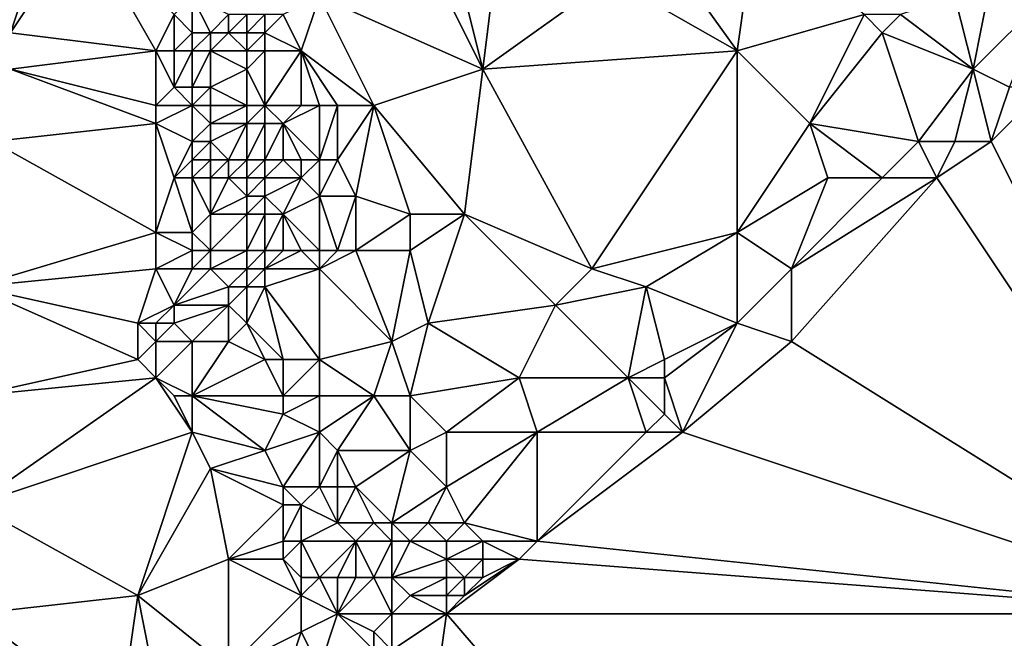
# Model space of a CAD drawing. Units: metres. Extents: x 76250 to 76875, y 354000 to 354500.
# Drawn here: x 76334 to 76388, y 354399 to 354433 of the extents above; entities that cross this region are included whole.
import ezdxf

# ---------------------------------------------------------------- set-up
doc = ezdxf.new("R2010")
doc.units = ezdxf.units.M
doc.layers.add('Terrain', color=15, linetype='Continuous')

msp = doc.modelspace()

# ---------------------------------------------------------------- linework, layer by layer
at = {"layer": 'Terrain'}
for points in [[(76331, 354438, 433.43), (76333, 354432, 434.46), (76335, 354438, 433.95), (76331, 354438, 433.43)], [(76337, 354438, 434.04), (76335, 354438, 433.95), (76333, 354432, 434.46), (76337, 354438, 434.04)], [(76337, 354438, 434.04), (76333, 354432, 434.46), (76341, 354431, 434.9), (76337, 354438, 434.04)], [(76337, 354438, 434.04), (76341, 354431, 434.9), (76342, 354433, 434.64), (76337, 354438, 434.04)], [(76355, 354438, 434.19), (76350, 354434, 434.33), (76359, 354430, 435.27), (76355, 354438, 434.19)], [(76357, 354438, 434.38), (76355, 354438, 434.19), (76359, 354430, 435.27), (76357, 354438, 434.38)], [(76360, 354438, 434.62), (76357, 354438, 434.38), (76359, 354430, 435.27), (76360, 354438, 434.62)], [(76360, 354438, 434.62), (76359, 354430, 435.27), (76366, 354435, 435.17), (76360, 354438, 434.62)], [(76368, 354438, 434.81), (76366, 354435, 435.17), (76373, 354431, 435.9), (76368, 354438, 434.81)], [(76374, 354438, 434.91), (76368, 354438, 434.81), (76373, 354431, 435.9), (76374, 354438, 434.91)], [(76380, 354433, 435.84), (76374, 354438, 434.91), (76373, 354431, 435.9), (76380, 354433, 435.84)], [(76359, 354430, 435.27), (76373, 354431, 435.9), (76366, 354435, 435.17), (76359, 354430, 435.27)], [(76386, 354430, 436.09), (76387, 354435, 435.66), (76385, 354434, 435.57), (76386, 354430, 436.09)], [(76386, 354430, 436.09), (76390, 354434, 435.78), (76387, 354435, 435.66), (76386, 354430, 436.09)], [(76343, 354432, 434.46), (76343, 354434, 434), (76342, 354433, 434.64), (76343, 354432, 434.46)], [(76344, 354432, 433.98), (76343, 354434, 434), (76343, 354432, 434.46), (76344, 354432, 433.98)], [(76344, 354432, 433.98), (76345, 354433, 433.08), (76343, 354434, 434), (76344, 354432, 433.98)], [(76349, 354431, 434.71), (76350, 354434, 434.33), (76348, 354433, 433.91), (76349, 354431, 434.71)], [(76353, 354428, 435.21), (76350, 354434, 434.33), (76349, 354431, 434.71), (76353, 354428, 435.21)], [(76353, 354428, 435.21), (76359, 354430, 435.27), (76350, 354434, 434.33), (76353, 354428, 435.21)], [(76386, 354430, 436.09), (76385, 354434, 435.57), (76382, 354433, 435.84), (76386, 354430, 436.09)], [(76388, 354429, 436.37), (76390, 354434, 435.78), (76386, 354430, 436.09), (76388, 354429, 436.37)], [(76342, 354431, 434.82), (76342, 354433, 434.64), (76341, 354431, 434.9), (76342, 354431, 434.82)], [(76342, 354431, 434.82), (76343, 354432, 434.46), (76342, 354433, 434.64), (76342, 354431, 434.82)], [(76345, 354432, 433.36), (76345, 354433, 433.08), (76344, 354432, 433.98), (76345, 354432, 433.36)], [(76346, 354432, 433.02), (76346, 354433, 432.84), (76345, 354432, 433.36), (76346, 354432, 433.02)], [(76345, 354432, 433.36), (76346, 354433, 432.84), (76345, 354433, 433.08), (76345, 354432, 433.36)], [(76347, 354432, 433.27), (76347, 354433, 433.21), (76346, 354432, 433.02), (76347, 354432, 433.27)], [(76346, 354432, 433.02), (76347, 354433, 433.21), (76346, 354433, 432.84), (76346, 354432, 433.02)], [(76349, 354431, 434.71), (76348, 354433, 433.91), (76347, 354432, 433.27), (76349, 354431, 434.71)], [(76347, 354432, 433.27), (76348, 354433, 433.91), (76347, 354433, 433.21), (76347, 354432, 433.27)], [(76377, 354427, 436.41), (76380, 354433, 435.84), (76373, 354431, 435.9), (76377, 354427, 436.41)], [(76377, 354427, 436.41), (76381, 354432, 435.88), (76380, 354433, 435.84), (76377, 354427, 436.41)], [(76381, 354432, 435.88), (76382, 354433, 435.84), (76380, 354433, 435.84), (76381, 354432, 435.88)], [(76386, 354430, 436.09), (76382, 354433, 435.84), (76381, 354432, 435.88), (76386, 354430, 436.09)], [(76333, 354430, 434.53), (76341, 354431, 434.9), (76333, 354432, 434.46), (76333, 354430, 434.53)], [(76343, 354431, 434.62), (76343, 354432, 434.46), (76342, 354431, 434.82), (76343, 354431, 434.62)], [(76344, 354431, 434.2), (76344, 354432, 433.98), (76343, 354431, 434.62), (76344, 354431, 434.2)], [(76343, 354431, 434.62), (76344, 354432, 433.98), (76343, 354432, 434.46), (76343, 354431, 434.62)], [(76346, 354431, 433.22), (76345, 354432, 433.36), (76344, 354431, 434.2), (76346, 354431, 433.22)], [(76344, 354431, 434.2), (76345, 354432, 433.36), (76344, 354432, 433.98), (76344, 354431, 434.2)], [(76346, 354431, 433.22), (76346, 354432, 433.02), (76345, 354432, 433.36), (76346, 354431, 433.22)], [(76347, 354431, 433.45), (76347, 354432, 433.27), (76346, 354431, 433.22), (76347, 354431, 433.45)], [(76346, 354431, 433.22), (76347, 354432, 433.27), (76346, 354432, 433.02), (76346, 354431, 433.22)], [(76349, 354431, 434.71), (76347, 354432, 433.27), (76347, 354431, 433.45), (76349, 354431, 434.71)], [(76383, 354426, 436.84), (76381, 354432, 435.88), (76377, 354427, 436.41), (76383, 354426, 436.84)], [(76383, 354426, 436.84), (76386, 354430, 436.09), (76381, 354432, 435.88), (76383, 354426, 436.84)], [(76341, 354428, 435.11), (76341, 354431, 434.9), (76333, 354430, 434.53), (76341, 354428, 435.11)], [(76341, 354428, 435.11), (76342, 354429, 435.1), (76341, 354431, 434.9), (76341, 354428, 435.11)], [(76342, 354429, 435.1), (76342, 354431, 434.82), (76341, 354431, 434.9), (76342, 354429, 435.1)], [(76343, 354429, 434.98), (76343, 354431, 434.62), (76342, 354429, 435.1), (76343, 354429, 434.98)], [(76342, 354429, 435.1), (76343, 354431, 434.62), (76342, 354431, 434.82), (76342, 354429, 435.1)], [(76344, 354429, 434.6), (76344, 354431, 434.2), (76343, 354429, 434.98), (76344, 354429, 434.6)], [(76343, 354429, 434.98), (76344, 354431, 434.2), (76343, 354431, 434.62), (76343, 354429, 434.98)], [(76344, 354429, 434.6), (76346, 354430, 433.4), (76344, 354431, 434.2), (76344, 354429, 434.6)], [(76346, 354430, 433.4), (76346, 354431, 433.22), (76344, 354431, 434.2), (76346, 354430, 433.4)], [(76347, 354428, 433.86), (76347, 354431, 433.45), (76346, 354430, 433.4), (76347, 354428, 433.86)], [(76346, 354430, 433.4), (76347, 354431, 433.45), (76346, 354431, 433.22), (76346, 354430, 433.4)], [(76349, 354428, 435.15), (76349, 354431, 434.71), (76347, 354428, 433.86), (76349, 354428, 435.15)], [(76347, 354428, 433.86), (76349, 354431, 434.71), (76347, 354431, 433.45), (76347, 354428, 433.86)], [(76353, 354428, 435.21), (76349, 354431, 434.71), (76351, 354428, 435.18), (76353, 354428, 435.21)], [(76351, 354428, 435.18), (76349, 354431, 434.71), (76350, 354428, 435.17), (76351, 354428, 435.18)], [(76350, 354428, 435.17), (76349, 354431, 434.71), (76349, 354428, 435.15), (76350, 354428, 435.17)], [(76365, 354419, 436.84), (76373, 354431, 435.9), (76359, 354430, 435.27), (76365, 354419, 436.84)], [(76365, 354419, 436.84), (76373, 354421, 437.08), (76373, 354431, 435.9), (76365, 354419, 436.84)], [(76377, 354427, 436.41), (76373, 354431, 435.9), (76373, 354421, 437.08), (76377, 354427, 436.41)], [(76332, 354426, 434.5), (76341, 354427, 435.1), (76333, 354430, 434.53), (76332, 354426, 434.5)], [(76341, 354427, 435.1), (76341, 354428, 435.11), (76333, 354430, 434.53), (76341, 354427, 435.1)], [(76346, 354428, 433.67), (76346, 354430, 433.4), (76344, 354429, 434.6), (76346, 354428, 433.67)], [(76347, 354428, 433.86), (76346, 354430, 433.4), (76346, 354428, 433.67), (76347, 354428, 433.86)], [(76358, 354422, 436.15), (76359, 354430, 435.27), (76353, 354428, 435.21), (76358, 354422, 436.15)], [(76365, 354419, 436.84), (76359, 354430, 435.27), (76358, 354422, 436.15), (76365, 354419, 436.84)], [(76385, 354426, 436.87), (76386, 354430, 436.09), (76383, 354426, 436.84), (76385, 354426, 436.87)], [(76387, 354426, 436.75), (76386, 354430, 436.09), (76385, 354426, 436.87), (76387, 354426, 436.75)], [(76387, 354426, 436.75), (76388, 354429, 436.37), (76386, 354430, 436.09), (76387, 354426, 436.75)], [(76343, 354428, 435.01), (76342, 354429, 435.1), (76341, 354428, 435.11), (76343, 354428, 435.01)], [(76343, 354428, 435.01), (76343, 354429, 434.98), (76342, 354429, 435.1), (76343, 354428, 435.01)], [(76344, 354428, 434.73), (76344, 354429, 434.6), (76343, 354428, 435.01), (76344, 354428, 434.73)], [(76343, 354428, 435.01), (76344, 354429, 434.6), (76343, 354429, 434.98), (76343, 354428, 435.01)], [(76346, 354428, 433.67), (76344, 354429, 434.6), (76344, 354428, 434.73), (76346, 354428, 433.67)], [(76387, 354426, 436.75), (76390, 354429, 436.56), (76388, 354429, 436.37), (76387, 354426, 436.75)], [(76387, 354426, 436.75), (76400, 354400, 438.503), (76390, 354429, 436.56), (76387, 354426, 436.75)], [(76343, 354426, 435.15), (76343, 354428, 435.01), (76341, 354427, 435.1), (76343, 354426, 435.15)], [(76341, 354427, 435.1), (76343, 354428, 435.01), (76341, 354428, 435.11), (76341, 354427, 435.1)], [(76343, 354426, 435.15), (76344, 354427, 434.82), (76343, 354428, 435.01), (76343, 354426, 435.15)], [(76344, 354427, 434.82), (76344, 354428, 434.73), (76343, 354428, 435.01), (76344, 354427, 434.82)], [(76346, 354427, 433.81), (76346, 354428, 433.67), (76344, 354427, 434.82), (76346, 354427, 433.81)], [(76344, 354427, 434.82), (76346, 354428, 433.67), (76344, 354428, 434.73), (76344, 354427, 434.82)], [(76347, 354427, 434.15), (76347, 354428, 433.86), (76346, 354427, 433.81), (76347, 354427, 434.15)], [(76346, 354427, 433.81), (76347, 354428, 433.86), (76346, 354428, 433.67), (76346, 354427, 433.81)], [(76348, 354427, 434.92), (76349, 354428, 435.15), (76347, 354428, 433.86), (76348, 354427, 434.92)], [(76348, 354427, 434.92), (76347, 354428, 433.86), (76347, 354427, 434.15), (76348, 354427, 434.92)], [(76350, 354425, 435.49), (76350, 354428, 435.17), (76348, 354427, 434.92), (76350, 354425, 435.49)], [(76348, 354427, 434.92), (76350, 354428, 435.17), (76349, 354428, 435.15), (76348, 354427, 434.92)], [(76351, 354425, 435.57), (76351, 354428, 435.18), (76350, 354425, 435.49), (76351, 354425, 435.57)], [(76350, 354425, 435.49), (76351, 354428, 435.18), (76350, 354428, 435.17), (76350, 354425, 435.49)], [(76352, 354423, 435.8), (76353, 354428, 435.21), (76351, 354425, 435.57), (76352, 354423, 435.8)], [(76351, 354425, 435.57), (76353, 354428, 435.21), (76351, 354428, 435.18), (76351, 354425, 435.57)], [(76355, 354422, 436.11), (76353, 354428, 435.21), (76352, 354423, 435.8), (76355, 354422, 436.11)], [(76358, 354422, 436.15), (76353, 354428, 435.21), (76355, 354422, 436.11), (76358, 354422, 436.15)], [(76341, 354421, 435.69), (76341, 354427, 435.1), (76332, 354426, 434.5), (76341, 354421, 435.69)], [(76341, 354421, 435.69), (76342, 354424, 435.4), (76341, 354427, 435.1), (76341, 354421, 435.69)], [(76342, 354424, 435.4), (76343, 354426, 435.15), (76341, 354427, 435.1), (76342, 354424, 435.4)], [(76344, 354426, 434.75), (76344, 354427, 434.82), (76343, 354426, 435.15), (76344, 354426, 434.75)], [(76345, 354425, 434.32), (76346, 354427, 433.81), (76344, 354426, 434.75), (76345, 354425, 434.32)], [(76344, 354426, 434.75), (76346, 354427, 433.81), (76344, 354427, 434.82), (76344, 354426, 434.75)], [(76346, 354425, 434.14), (76346, 354427, 433.81), (76345, 354425, 434.32), (76346, 354425, 434.14)], [(76347, 354425, 434.42), (76347, 354427, 434.15), (76346, 354425, 434.14), (76347, 354425, 434.42)], [(76346, 354425, 434.14), (76347, 354427, 434.15), (76346, 354427, 433.81), (76346, 354425, 434.14)], [(76348, 354425, 435.01), (76348, 354427, 434.92), (76347, 354425, 434.42), (76348, 354425, 435.01)], [(76347, 354425, 434.42), (76348, 354427, 434.92), (76347, 354427, 434.15), (76347, 354425, 434.42)], [(76350, 354425, 435.49), (76348, 354427, 434.92), (76349, 354425, 435.4), (76350, 354425, 435.49)], [(76349, 354425, 435.4), (76348, 354427, 434.92), (76348, 354425, 435.01), (76349, 354425, 435.4)], [(76378, 354424, 436.68), (76377, 354427, 436.41), (76373, 354421, 437.08), (76378, 354424, 436.68)], [(76381, 354424, 436.86), (76377, 354427, 436.41), (76378, 354424, 436.68), (76381, 354424, 436.86)], [(76381, 354424, 436.86), (76383, 354426, 436.84), (76377, 354427, 436.41), (76381, 354424, 436.86)], [(76331, 354418, 435.38), (76341, 354421, 435.69), (76332, 354426, 434.5), (76331, 354418, 435.38)], [(76342, 354424, 435.4), (76343, 354425, 435.13), (76343, 354426, 435.15), (76342, 354424, 435.4)], [(76344, 354425, 434.76), (76344, 354426, 434.75), (76343, 354425, 435.13), (76344, 354425, 434.76)], [(76343, 354425, 435.13), (76344, 354426, 434.75), (76343, 354426, 435.15), (76343, 354425, 435.13)], [(76345, 354425, 434.32), (76344, 354426, 434.75), (76344, 354425, 434.76), (76345, 354425, 434.32)], [(76384, 354424, 437.1), (76383, 354426, 436.84), (76381, 354424, 436.86), (76384, 354424, 437.1)], [(76384, 354424, 437.1), (76385, 354426, 436.87), (76383, 354426, 436.84), (76384, 354424, 437.1)], [(76384, 354424, 437.1), (76400, 354400, 438.503), (76387, 354426, 436.75), (76384, 354424, 437.1)], [(76384, 354424, 437.1), (76387, 354426, 436.75), (76385, 354426, 436.87), (76384, 354424, 437.1)], [(76343, 354424, 435.28), (76343, 354425, 435.13), (76342, 354424, 435.4), (76343, 354424, 435.28)], [(76344, 354424, 435), (76344, 354425, 434.76), (76343, 354424, 435.28), (76344, 354424, 435)], [(76343, 354424, 435.28), (76344, 354425, 434.76), (76343, 354425, 435.13), (76343, 354424, 435.28)], [(76345, 354424, 434.52), (76345, 354425, 434.32), (76344, 354424, 435), (76345, 354424, 434.52)], [(76344, 354424, 435), (76345, 354425, 434.32), (76344, 354425, 434.76), (76344, 354424, 435)], [(76346, 354424, 434.3), (76346, 354425, 434.14), (76345, 354424, 434.52), (76346, 354424, 434.3)], [(76345, 354424, 434.52), (76346, 354425, 434.14), (76345, 354425, 434.32), (76345, 354424, 434.52)], [(76347, 354424, 434.51), (76347, 354425, 434.42), (76346, 354424, 434.3), (76347, 354424, 434.51)], [(76346, 354424, 434.3), (76347, 354425, 434.42), (76346, 354425, 434.14), (76346, 354424, 434.3)], [(76349, 354424, 435.41), (76348, 354425, 435.01), (76347, 354424, 434.51), (76349, 354424, 435.41)], [(76347, 354424, 434.51), (76348, 354425, 435.01), (76347, 354425, 434.42), (76347, 354424, 434.51)], [(76349, 354424, 435.41), (76349, 354425, 435.4), (76348, 354425, 435.01), (76349, 354424, 435.41)], [(76350, 354423, 435.65), (76350, 354425, 435.49), (76349, 354424, 435.41), (76350, 354423, 435.65)], [(76349, 354424, 435.41), (76350, 354425, 435.49), (76349, 354425, 435.4), (76349, 354424, 435.41)], [(76352, 354423, 435.8), (76351, 354425, 435.57), (76350, 354423, 435.65), (76352, 354423, 435.8)], [(76350, 354423, 435.65), (76351, 354425, 435.57), (76350, 354425, 435.49), (76350, 354423, 435.65)], [(76343, 354421, 435.48), (76342, 354424, 435.4), (76341, 354421, 435.69), (76343, 354421, 435.48)], [(76343, 354421, 435.48), (76343, 354424, 435.28), (76342, 354424, 435.4), (76343, 354421, 435.48)], [(76343, 354421, 435.48), (76344, 354422, 435.28), (76343, 354424, 435.28), (76343, 354421, 435.48)], [(76344, 354422, 435.28), (76344, 354424, 435), (76343, 354424, 435.28), (76344, 354422, 435.28)], [(76344, 354422, 435.28), (76346, 354423, 434.58), (76345, 354424, 434.52), (76344, 354422, 435.28)], [(76344, 354422, 435.28), (76345, 354424, 434.52), (76344, 354424, 435), (76344, 354422, 435.28)], [(76346, 354423, 434.58), (76346, 354424, 434.3), (76345, 354424, 434.52), (76346, 354423, 434.58)], [(76347, 354423, 434.74), (76347, 354424, 434.51), (76346, 354423, 434.58), (76347, 354423, 434.74)], [(76346, 354423, 434.58), (76347, 354424, 434.51), (76346, 354424, 434.3), (76346, 354423, 434.58)], [(76348, 354422, 435.39), (76349, 354424, 435.41), (76347, 354423, 434.74), (76348, 354422, 435.39)], [(76347, 354423, 434.74), (76349, 354424, 435.41), (76347, 354424, 434.51), (76347, 354423, 434.74)], [(76348, 354422, 435.39), (76350, 354423, 435.65), (76349, 354424, 435.41), (76348, 354422, 435.39)], [(76376, 354419, 437.36), (76378, 354424, 436.68), (76373, 354421, 437.08), (76376, 354419, 437.36)], [(76376, 354415, 438.01), (76400, 354400, 438.503), (76384, 354424, 437.1), (76376, 354415, 438.01)], [(76376, 354415, 438.01), (76384, 354424, 437.1), (76376, 354419, 437.36), (76376, 354415, 438.01)], [(76376, 354419, 437.36), (76381, 354424, 436.86), (76378, 354424, 436.68), (76376, 354419, 437.36)], [(76376, 354419, 437.36), (76384, 354424, 437.1), (76381, 354424, 436.86), (76376, 354419, 437.36)], [(76346, 354422, 434.8), (76346, 354423, 434.58), (76344, 354422, 435.28), (76346, 354422, 434.8)], [(76347, 354422, 435.02), (76347, 354423, 434.74), (76346, 354422, 434.8), (76347, 354422, 435.02)], [(76346, 354422, 434.8), (76347, 354423, 434.74), (76346, 354423, 434.58), (76346, 354422, 434.8)], [(76348, 354422, 435.39), (76347, 354423, 434.74), (76347, 354422, 435.02), (76348, 354422, 435.39)], [(76350, 354420, 436), (76350, 354423, 435.65), (76348, 354422, 435.39), (76350, 354420, 436)], [(76351, 354420, 436.01), (76352, 354423, 435.8), (76350, 354423, 435.65), (76351, 354420, 436.01)], [(76351, 354420, 436.01), (76350, 354423, 435.65), (76350, 354420, 436), (76351, 354420, 436.01)], [(76352, 354420, 436.04), (76352, 354423, 435.8), (76351, 354420, 436.01), (76352, 354420, 436.04)], [(76352, 354420, 436.04), (76355, 354422, 436.11), (76352, 354423, 435.8), (76352, 354420, 436.04)], [(76344, 354420, 435.6), (76344, 354422, 435.28), (76343, 354421, 435.48), (76344, 354420, 435.6)], [(76346, 354420, 435.07), (76346, 354422, 434.8), (76344, 354420, 435.6), (76346, 354420, 435.07)], [(76344, 354420, 435.6), (76346, 354422, 434.8), (76344, 354422, 435.28), (76344, 354420, 435.6)], [(76347, 354420, 435.35), (76347, 354422, 435.02), (76346, 354420, 435.07), (76347, 354420, 435.35)], [(76346, 354420, 435.07), (76347, 354422, 435.02), (76346, 354422, 434.8), (76346, 354420, 435.07)], [(76348, 354420, 435.73), (76348, 354422, 435.39), (76347, 354420, 435.35), (76348, 354420, 435.73)], [(76347, 354420, 435.35), (76348, 354422, 435.39), (76347, 354422, 435.02), (76347, 354420, 435.35)], [(76350, 354420, 436), (76348, 354422, 435.39), (76349, 354420, 435.95), (76350, 354420, 436)], [(76349, 354420, 435.95), (76348, 354422, 435.39), (76348, 354420, 435.73), (76349, 354420, 435.95)], [(76355, 354420, 436.37), (76355, 354422, 436.11), (76352, 354420, 436.04), (76355, 354420, 436.37)], [(76356, 354416, 436.94), (76358, 354422, 436.15), (76355, 354420, 436.37), (76356, 354416, 436.94)], [(76355, 354420, 436.37), (76358, 354422, 436.15), (76355, 354422, 436.11), (76355, 354420, 436.37)], [(76356, 354416, 436.94), (76363, 354417, 437.17), (76358, 354422, 436.15), (76356, 354416, 436.94)], [(76363, 354417, 437.17), (76365, 354419, 436.84), (76358, 354422, 436.15), (76363, 354417, 437.17)], [(76331, 354418, 435.38), (76341, 354419, 436), (76341, 354421, 435.69), (76331, 354418, 435.38)], [(76341, 354419, 436), (76343, 354420, 435.78), (76341, 354421, 435.69), (76341, 354419, 436)], [(76343, 354420, 435.78), (76343, 354421, 435.48), (76341, 354421, 435.69), (76343, 354420, 435.78)], [(76344, 354420, 435.6), (76343, 354421, 435.48), (76343, 354420, 435.78), (76344, 354420, 435.6)], [(76368, 354418, 437.08), (76373, 354421, 437.08), (76365, 354419, 436.84), (76368, 354418, 437.08)], [(76373, 354416, 437.71), (76373, 354421, 437.08), (76368, 354418, 437.08), (76373, 354416, 437.71)], [(76376, 354419, 437.36), (76373, 354421, 437.08), (76373, 354416, 437.71), (76376, 354419, 437.36)], [(76343, 354419, 435.98), (76343, 354420, 435.78), (76341, 354419, 436), (76343, 354419, 435.98)], [(76344, 354419, 435.72), (76344, 354420, 435.6), (76343, 354419, 435.98), (76344, 354419, 435.72)], [(76343, 354419, 435.98), (76344, 354420, 435.6), (76343, 354420, 435.78), (76343, 354419, 435.98)], [(76346, 354419, 435.31), (76346, 354420, 435.07), (76344, 354419, 435.72), (76346, 354419, 435.31)], [(76344, 354419, 435.72), (76346, 354420, 435.07), (76344, 354420, 435.6), (76344, 354419, 435.72)], [(76347, 354419, 435.49), (76347, 354420, 435.35), (76346, 354419, 435.31), (76347, 354419, 435.49)], [(76346, 354419, 435.31), (76347, 354420, 435.35), (76346, 354420, 435.07), (76346, 354419, 435.31)], [(76350, 354419, 436.13), (76349, 354420, 435.95), (76347, 354419, 435.49), (76350, 354419, 436.13)], [(76347, 354419, 435.49), (76349, 354420, 435.95), (76348, 354420, 435.73), (76347, 354419, 435.49)], [(76347, 354419, 435.49), (76348, 354420, 435.73), (76347, 354420, 435.35), (76347, 354419, 435.49)], [(76350, 354419, 436.13), (76350, 354420, 436), (76349, 354420, 435.95), (76350, 354419, 436.13)], [(76354, 354415, 436.78), (76352, 354420, 436.04), (76350, 354419, 436.13), (76354, 354415, 436.78)], [(76350, 354419, 436.13), (76352, 354420, 436.04), (76351, 354420, 436.01), (76350, 354419, 436.13)], [(76350, 354419, 436.13), (76351, 354420, 436.01), (76350, 354420, 436), (76350, 354419, 436.13)], [(76354, 354415, 436.78), (76355, 354420, 436.37), (76352, 354420, 436.04), (76354, 354415, 436.78)], [(76354, 354415, 436.78), (76356, 354416, 436.94), (76355, 354420, 436.37), (76354, 354415, 436.78)], [(76331, 354418, 435.38), (76340, 354416, 436.37), (76341, 354419, 436), (76331, 354418, 435.38)], [(76340, 354416, 436.37), (76342, 354417, 436.34), (76341, 354419, 436), (76340, 354416, 436.37)], [(76342, 354417, 436.34), (76343, 354419, 435.98), (76341, 354419, 436), (76342, 354417, 436.34)], [(76342, 354417, 436.34), (76345, 354418, 435.65), (76344, 354419, 435.72), (76342, 354417, 436.34)], [(76342, 354417, 436.34), (76344, 354419, 435.72), (76343, 354419, 435.98), (76342, 354417, 436.34)], [(76345, 354418, 435.65), (76346, 354419, 435.31), (76344, 354419, 435.72), (76345, 354418, 435.65)], [(76346, 354418, 435.6), (76346, 354419, 435.31), (76345, 354418, 435.65), (76346, 354418, 435.6)], [(76347, 354418, 435.79), (76347, 354419, 435.49), (76346, 354418, 435.6), (76347, 354418, 435.79)], [(76346, 354418, 435.6), (76347, 354419, 435.49), (76346, 354419, 435.31), (76346, 354418, 435.6)], [(76350, 354414, 436.75), (76350, 354419, 436.13), (76347, 354418, 435.79), (76350, 354414, 436.75)], [(76347, 354418, 435.79), (76350, 354419, 436.13), (76347, 354419, 435.49), (76347, 354418, 435.79)], [(76350, 354414, 436.75), (76354, 354415, 436.78), (76350, 354419, 436.13), (76350, 354414, 436.75)], [(76363, 354417, 437.17), (76368, 354418, 437.08), (76365, 354419, 436.84), (76363, 354417, 437.17)], [(76376, 354415, 438.01), (76376, 354419, 437.36), (76373, 354416, 437.71), (76376, 354415, 438.01)], [(76331, 354412, 436.02), (76340, 354414, 436.63), (76331, 354418, 435.38), (76331, 354412, 436.02)], [(76331, 354418, 435.38), (76340, 354414, 436.63), (76340, 354416, 436.37), (76331, 354418, 435.38)], [(76345, 354417, 435.88), (76345, 354418, 435.65), (76342, 354417, 436.34), (76345, 354417, 435.88)], [(76346, 354416, 436.13), (76346, 354418, 435.6), (76345, 354417, 435.88), (76346, 354416, 436.13)], [(76345, 354417, 435.88), (76346, 354418, 435.6), (76345, 354418, 435.65), (76345, 354417, 435.88)], [(76348, 354414, 436.84), (76347, 354418, 435.79), (76346, 354416, 436.13), (76348, 354414, 436.84)], [(76346, 354416, 436.13), (76347, 354418, 435.79), (76346, 354418, 435.6), (76346, 354416, 436.13)], [(76350, 354414, 436.75), (76347, 354418, 435.79), (76348, 354414, 436.84), (76350, 354414, 436.75)], [(76367, 354413, 437.77), (76368, 354418, 437.08), (76363, 354417, 437.17), (76367, 354413, 437.77)], [(76367, 354413, 437.77), (76369, 354414, 437.58), (76368, 354418, 437.08), (76367, 354413, 437.77)], [(76369, 354414, 437.58), (76373, 354416, 437.71), (76368, 354418, 437.08), (76369, 354414, 437.58)], [(76341, 354416, 436.61), (76342, 354417, 436.34), (76340, 354416, 436.37), (76341, 354416, 436.61)], [(76342, 354416, 436.48), (76342, 354417, 436.34), (76341, 354416, 436.61), (76342, 354416, 436.48)], [(76343, 354415, 436.53), (76345, 354417, 435.88), (76342, 354416, 436.48), (76343, 354415, 436.53)], [(76342, 354416, 436.48), (76345, 354417, 435.88), (76342, 354417, 436.34), (76342, 354416, 436.48)], [(76345, 354415, 436.39), (76345, 354417, 435.88), (76343, 354415, 436.53), (76345, 354415, 436.39)], [(76345, 354415, 436.39), (76346, 354416, 436.13), (76345, 354417, 435.88), (76345, 354415, 436.39)], [(76361, 354413, 437.57), (76363, 354417, 437.17), (76356, 354416, 436.94), (76361, 354413, 437.57)], [(76367, 354413, 437.77), (76363, 354417, 437.17), (76361, 354413, 437.57), (76367, 354413, 437.77)], [(76340, 354414, 436.63), (76341, 354415, 436.56), (76340, 354416, 436.37), (76340, 354414, 436.63)], [(76341, 354415, 436.56), (76341, 354416, 436.61), (76340, 354416, 436.37), (76341, 354415, 436.56)], [(76343, 354415, 436.53), (76342, 354416, 436.48), (76341, 354415, 436.56), (76343, 354415, 436.53)], [(76341, 354415, 436.56), (76342, 354416, 436.48), (76341, 354416, 436.61), (76341, 354415, 436.56)], [(76347, 354414, 436.68), (76346, 354416, 436.13), (76345, 354415, 436.39), (76347, 354414, 436.68)], [(76348, 354414, 436.84), (76346, 354416, 436.13), (76347, 354414, 436.68), (76348, 354414, 436.84)], [(76355, 354412, 437.27), (76356, 354416, 436.94), (76354, 354415, 436.78), (76355, 354412, 437.27)], [(76355, 354412, 437.27), (76361, 354413, 437.57), (76356, 354416, 436.94), (76355, 354412, 437.27)], [(76370, 354410, 438.21), (76373, 354416, 437.71), (76369, 354413, 437.73), (76370, 354410, 438.21)], [(76369, 354413, 437.73), (76373, 354416, 437.71), (76369, 354414, 437.58), (76369, 354413, 437.73)], [(76376, 354415, 438.01), (76373, 354416, 437.71), (76370, 354410, 438.21), (76376, 354415, 438.01)], [(76341, 354413, 436.7), (76341, 354415, 436.56), (76340, 354414, 436.63), (76341, 354413, 436.7)], [(76343, 354412, 436.97), (76343, 354415, 436.53), (76341, 354413, 436.7), (76343, 354412, 436.97)], [(76341, 354413, 436.7), (76343, 354415, 436.53), (76341, 354415, 436.56), (76341, 354413, 436.7)], [(76343, 354412, 436.97), (76347, 354414, 436.68), (76345, 354415, 436.39), (76343, 354412, 436.97)], [(76343, 354412, 436.97), (76345, 354415, 436.39), (76343, 354415, 436.53), (76343, 354412, 436.97)], [(76353, 354412, 437.08), (76354, 354415, 436.78), (76350, 354414, 436.75), (76353, 354412, 437.08)], [(76355, 354412, 437.27), (76354, 354415, 436.78), (76353, 354412, 437.08), (76355, 354412, 437.27)], [(76376, 354415, 438.01), (76370, 354410, 438.21), (76400, 354400, 438.503), (76376, 354415, 438.01)], [(76331, 354412, 436.02), (76341, 354413, 436.7), (76340, 354414, 436.63), (76331, 354412, 436.02)], [(76348, 354412, 436.99), (76347, 354414, 436.68), (76343, 354412, 436.97), (76348, 354412, 436.99)], [(76348, 354412, 436.99), (76348, 354414, 436.84), (76347, 354414, 436.68), (76348, 354412, 436.99)], [(76350, 354412, 436.87), (76350, 354414, 436.75), (76348, 354412, 436.99), (76350, 354412, 436.87)], [(76348, 354412, 436.99), (76350, 354414, 436.75), (76348, 354414, 436.84), (76348, 354412, 436.99)], [(76353, 354412, 437.08), (76350, 354414, 436.75), (76350, 354412, 436.87), (76353, 354412, 437.08)], [(76369, 354413, 437.73), (76369, 354414, 437.58), (76367, 354413, 437.77), (76369, 354413, 437.73)], [(76331, 354406, 436.68), (76343, 354410, 437.24), (76341, 354413, 436.7), (76331, 354406, 436.68)], [(76331, 354406, 436.68), (76341, 354413, 436.7), (76331, 354412, 436.02), (76331, 354406, 436.68)], [(76343, 354410, 437.24), (76342, 354412, 437), (76341, 354413, 436.7), (76343, 354410, 437.24)], [(76343, 354412, 436.97), (76341, 354413, 436.7), (76342, 354412, 437), (76343, 354412, 436.97)], [(76357, 354410, 437.77), (76361, 354413, 437.57), (76355, 354412, 437.27), (76357, 354410, 437.77)], [(76362, 354410, 438.04), (76361, 354413, 437.57), (76357, 354410, 437.77), (76362, 354410, 438.04)], [(76362, 354410, 438.04), (76367, 354413, 437.77), (76361, 354413, 437.57), (76362, 354410, 438.04)], [(76368, 354410, 438.24), (76367, 354413, 437.77), (76362, 354410, 438.04), (76368, 354410, 438.24)], [(76368, 354410, 438.24), (76369, 354411, 438.04), (76367, 354413, 437.77), (76368, 354410, 438.24)], [(76369, 354411, 438.04), (76369, 354413, 437.73), (76367, 354413, 437.77), (76369, 354411, 438.04)], [(76370, 354410, 438.21), (76369, 354413, 437.73), (76369, 354411, 438.04), (76370, 354410, 438.21)], [(76343, 354410, 437.24), (76343, 354412, 436.97), (76342, 354412, 437), (76343, 354410, 437.24)], [(76347, 354409, 437.46), (76348, 354411, 437.09), (76343, 354412, 436.97), (76347, 354409, 437.46)], [(76347, 354409, 437.46), (76343, 354412, 436.97), (76343, 354410, 437.24), (76347, 354409, 437.46)], [(76348, 354411, 437.09), (76348, 354412, 436.99), (76343, 354412, 436.97), (76348, 354411, 437.09)], [(76350, 354410, 437.1), (76350, 354412, 436.87), (76348, 354411, 437.09), (76350, 354410, 437.1)], [(76348, 354411, 437.09), (76350, 354412, 436.87), (76348, 354412, 436.99), (76348, 354411, 437.09)], [(76351, 354409, 437.41), (76353, 354412, 437.08), (76350, 354410, 437.1), (76351, 354409, 437.41)], [(76350, 354410, 437.1), (76353, 354412, 437.08), (76350, 354412, 436.87), (76350, 354410, 437.1)], [(76355, 354409, 437.62), (76353, 354412, 437.08), (76351, 354409, 437.41), (76355, 354409, 437.62)], [(76355, 354409, 437.62), (76355, 354412, 437.27), (76353, 354412, 437.08), (76355, 354409, 437.62)], [(76355, 354409, 437.62), (76357, 354410, 437.77), (76355, 354412, 437.27), (76355, 354409, 437.62)], [(76347, 354409, 437.46), (76350, 354410, 437.1), (76348, 354411, 437.09), (76347, 354409, 437.46)], [(76370, 354410, 438.21), (76369, 354411, 438.04), (76368, 354410, 438.24), (76370, 354410, 438.21)], [(76331, 354406, 436.68), (76340, 354401, 437.94), (76343, 354410, 437.24), (76331, 354406, 436.68)], [(76340, 354401, 437.94), (76344, 354408, 437.45), (76343, 354410, 437.24), (76340, 354401, 437.94)], [(76344, 354408, 437.45), (76347, 354409, 437.46), (76343, 354410, 437.24), (76344, 354408, 437.45)], [(76348, 354407, 437.73), (76350, 354410, 437.1), (76347, 354409, 437.46), (76348, 354407, 437.73)], [(76350, 354407, 437.47), (76350, 354410, 437.1), (76348, 354407, 437.73), (76350, 354407, 437.47)], [(76350, 354407, 437.47), (76351, 354409, 437.41), (76350, 354410, 437.1), (76350, 354407, 437.47)], [(76357, 354407, 438.17), (76357, 354410, 437.77), (76355, 354409, 437.62), (76357, 354407, 438.17)], [(76358, 354405, 438.62), (76362, 354410, 438.04), (76357, 354407, 438.17), (76358, 354405, 438.62)], [(76357, 354407, 438.17), (76362, 354410, 438.04), (76357, 354410, 437.77), (76357, 354407, 438.17)], [(76362, 354404, 438.88), (76362, 354410, 438.04), (76358, 354405, 438.62), (76362, 354404, 438.88)], [(76362, 354404, 438.88), (76368, 354410, 438.24), (76362, 354410, 438.04), (76362, 354404, 438.88)], [(76362, 354404, 438.88), (76370, 354410, 438.21), (76368, 354410, 438.24), (76362, 354404, 438.88)], [(76400, 354400, 438.503), (76370, 354410, 438.21), (76362, 354404, 438.88), (76400, 354400, 438.503)], [(76348, 354407, 437.73), (76347, 354409, 437.46), (76344, 354408, 437.45), (76348, 354407, 437.73)], [(76351, 354407, 437.55), (76351, 354409, 437.41), (76350, 354407, 437.47), (76351, 354407, 437.55)], [(76352, 354407, 437.73), (76351, 354409, 437.41), (76351, 354407, 437.55), (76352, 354407, 437.73)], [(76352, 354407, 437.73), (76355, 354409, 437.62), (76351, 354409, 437.41), (76352, 354407, 437.73)], [(76354, 354405, 438.12), (76355, 354409, 437.62), (76352, 354407, 437.73), (76354, 354405, 438.12)], [(76354, 354405, 438.12), (76357, 354407, 438.17), (76355, 354409, 437.62), (76354, 354405, 438.12)], [(76340, 354401, 437.94), (76345, 354403, 438), (76344, 354408, 437.45), (76340, 354401, 437.94)], [(76345, 354403, 438), (76348, 354406, 437.88), (76344, 354408, 437.45), (76345, 354403, 438)], [(76348, 354406, 437.88), (76348, 354407, 437.73), (76344, 354408, 437.45), (76348, 354406, 437.88)], [(76349, 354406, 437.79), (76350, 354407, 437.47), (76348, 354407, 437.73), (76349, 354406, 437.79)], [(76349, 354406, 437.79), (76348, 354407, 437.73), (76348, 354406, 437.88), (76349, 354406, 437.79)], [(76351, 354405, 437.79), (76350, 354407, 437.47), (76349, 354406, 437.79), (76351, 354405, 437.79)], [(76351, 354405, 437.79), (76351, 354407, 437.55), (76350, 354407, 437.47), (76351, 354405, 437.79)], [(76353, 354405, 437.98), (76352, 354407, 437.73), (76351, 354405, 437.79), (76353, 354405, 437.98)], [(76351, 354405, 437.79), (76352, 354407, 437.73), (76351, 354407, 437.55), (76351, 354405, 437.79)], [(76354, 354405, 438.12), (76352, 354407, 437.73), (76353, 354405, 437.98), (76354, 354405, 438.12)], [(76356, 354405, 438.48), (76357, 354407, 438.17), (76354, 354405, 438.12), (76356, 354405, 438.48)], [(76358, 354405, 438.62), (76357, 354407, 438.17), (76356, 354405, 438.48), (76358, 354405, 438.62)], [(76331, 354400, 437.42), (76340, 354401, 437.94), (76331, 354406, 436.68), (76331, 354400, 437.42)], [(76345, 354403, 438), (76348, 354404, 438.22), (76348, 354406, 437.88), (76345, 354403, 438)], [(76349, 354404, 438.15), (76349, 354406, 437.79), (76348, 354404, 438.22), (76349, 354404, 438.15)], [(76348, 354404, 438.22), (76349, 354406, 437.79), (76348, 354406, 437.88), (76348, 354404, 438.22)], [(76349, 354404, 438.15), (76351, 354405, 437.79), (76349, 354406, 437.79), (76349, 354404, 438.15)], [(76352, 354404, 437.92), (76351, 354405, 437.79), (76349, 354404, 438.15), (76352, 354404, 437.92)], [(76352, 354404, 437.92), (76353, 354405, 437.98), (76351, 354405, 437.79), (76352, 354404, 437.92)], [(76354, 354404, 438.13), (76353, 354405, 437.98), (76352, 354404, 437.92), (76354, 354404, 438.13)], [(76354, 354404, 438.13), (76354, 354405, 438.12), (76353, 354405, 437.98), (76354, 354404, 438.13)], [(76355, 354404, 438.29), (76356, 354405, 438.48), (76354, 354405, 438.12), (76355, 354404, 438.29)], [(76355, 354404, 438.29), (76354, 354405, 438.12), (76354, 354404, 438.13), (76355, 354404, 438.29)], [(76357, 354404, 438.46), (76356, 354405, 438.48), (76355, 354404, 438.29), (76357, 354404, 438.46)], [(76357, 354404, 438.46), (76358, 354405, 438.62), (76356, 354405, 438.48), (76357, 354404, 438.46)], [(76359, 354404, 438.68), (76358, 354405, 438.62), (76357, 354404, 438.46), (76359, 354404, 438.68)], [(76362, 354404, 438.88), (76358, 354405, 438.62), (76359, 354404, 438.68), (76362, 354404, 438.88)], [(76348, 354403, 438.34), (76348, 354404, 438.22), (76345, 354403, 438), (76348, 354403, 438.34)], [(76349, 354402, 438.4), (76349, 354404, 438.15), (76348, 354403, 438.34), (76349, 354402, 438.4)], [(76348, 354403, 438.34), (76349, 354404, 438.15), (76348, 354404, 438.22), (76348, 354403, 438.34)], [(76350, 354402, 438.28), (76352, 354404, 437.92), (76349, 354404, 438.15), (76350, 354402, 438.28)], [(76350, 354402, 438.28), (76349, 354404, 438.15), (76349, 354402, 438.4), (76350, 354402, 438.28)], [(76351, 354402, 438.21), (76352, 354404, 437.92), (76350, 354402, 438.28), (76351, 354402, 438.21)], [(76352, 354402, 438.38), (76352, 354404, 437.92), (76351, 354402, 438.21), (76352, 354402, 438.38)], [(76353, 354402, 438.6), (76354, 354404, 438.13), (76352, 354404, 437.92), (76353, 354402, 438.6)], [(76353, 354402, 438.6), (76352, 354404, 437.92), (76352, 354402, 438.38), (76353, 354402, 438.6)], [(76354, 354402, 438.47), (76354, 354404, 438.13), (76353, 354402, 438.6), (76354, 354402, 438.47)], [(76354, 354402, 438.47), (76357, 354403, 438.29), (76355, 354404, 438.29), (76354, 354402, 438.47)], [(76354, 354402, 438.47), (76355, 354404, 438.29), (76354, 354404, 438.13), (76354, 354402, 438.47)], [(76357, 354403, 438.29), (76357, 354404, 438.46), (76355, 354404, 438.29), (76357, 354403, 438.29)], [(76359, 354403, 438.5), (76359, 354404, 438.68), (76357, 354403, 438.29), (76359, 354403, 438.5)], [(76357, 354403, 438.29), (76359, 354404, 438.68), (76357, 354404, 438.46), (76357, 354403, 438.29)], [(76361, 354403, 438.75), (76362, 354404, 438.88), (76359, 354404, 438.68), (76361, 354403, 438.75)], [(76361, 354403, 438.75), (76359, 354404, 438.68), (76359, 354403, 438.5), (76361, 354403, 438.75)], [(76400, 354400, 438.503), (76362, 354404, 438.88), (76361, 354403, 438.75), (76400, 354400, 438.503)], [(76345, 354397, 438.61), (76345, 354403, 438), (76340, 354401, 437.94), (76345, 354397, 438.61)], [(76345, 354397, 438.61), (76349, 354401, 438.49), (76345, 354403, 438), (76345, 354397, 438.61)], [(76349, 354401, 438.49), (76348, 354403, 438.34), (76345, 354403, 438), (76349, 354401, 438.49)], [(76349, 354401, 438.49), (76349, 354402, 438.4), (76348, 354403, 438.34), (76349, 354401, 438.49)], [(76357, 354402, 438.27), (76357, 354403, 438.29), (76354, 354402, 438.47), (76357, 354402, 438.27)], [(76357, 354400, 439.14), (76361, 354403, 438.75), (76358, 354401, 438.68), (76357, 354400, 439.14)], [(76358, 354402, 438.38), (76359, 354403, 438.5), (76357, 354403, 438.29), (76358, 354402, 438.38)], [(76358, 354402, 438.38), (76357, 354403, 438.29), (76357, 354402, 438.27), (76358, 354402, 438.38)], [(76400, 354400, 438.503), (76361, 354403, 438.75), (76357, 354400, 439.14), (76400, 354400, 438.503)], [(76358, 354401, 438.68), (76361, 354403, 438.75), (76359, 354402, 438.43), (76358, 354401, 438.68)], [(76359, 354402, 438.43), (76359, 354403, 438.5), (76358, 354402, 438.38), (76359, 354402, 438.43)], [(76359, 354402, 438.43), (76361, 354403, 438.75), (76359, 354403, 438.5), (76359, 354402, 438.43)], [(76351, 354400, 438.59), (76350, 354402, 438.28), (76349, 354401, 438.49), (76351, 354400, 438.59)], [(76349, 354401, 438.49), (76350, 354402, 438.28), (76349, 354402, 438.4), (76349, 354401, 438.49)], [(76351, 354400, 438.59), (76351, 354402, 438.21), (76350, 354402, 438.28), (76351, 354400, 438.59)], [(76354, 354400, 438.83), (76353, 354402, 438.6), (76351, 354400, 438.59), (76354, 354400, 438.83)], [(76351, 354400, 438.59), (76353, 354402, 438.6), (76352, 354402, 438.38), (76351, 354400, 438.59)], [(76351, 354400, 438.59), (76352, 354402, 438.38), (76351, 354402, 438.21), (76351, 354400, 438.59)], [(76354, 354400, 438.83), (76354, 354402, 438.47), (76353, 354402, 438.6), (76354, 354400, 438.83)], [(76354, 354400, 438.83), (76355, 354401, 438.84), (76354, 354402, 438.47), (76354, 354400, 438.83)], [(76355, 354401, 438.84), (76357, 354402, 438.27), (76354, 354402, 438.47), (76355, 354401, 438.84)], [(76357, 354401, 438.79), (76357, 354402, 438.27), (76355, 354401, 438.84), (76357, 354401, 438.79)], [(76358, 354401, 438.68), (76358, 354402, 438.38), (76357, 354401, 438.79), (76358, 354401, 438.68)], [(76357, 354401, 438.79), (76358, 354402, 438.38), (76357, 354402, 438.27), (76357, 354401, 438.79)], [(76358, 354401, 438.68), (76359, 354402, 438.43), (76358, 354402, 438.38), (76358, 354401, 438.68)], [(76339, 354394, 438.59), (76340, 354401, 437.94), (76331, 354400, 437.42), (76339, 354394, 438.59)], [(76339, 354394, 438.59), (76341, 354396, 438.4), (76340, 354401, 437.94), (76339, 354394, 438.59)], [(76341, 354396, 438.4), (76345, 354397, 438.61), (76340, 354401, 437.94), (76341, 354396, 438.4)], [(76345, 354397, 438.61), (76349, 354399, 438.73), (76349, 354401, 438.49), (76345, 354397, 438.61)], [(76349, 354399, 438.73), (76351, 354400, 438.59), (76349, 354401, 438.49), (76349, 354399, 438.73)], [(76357, 354400, 439.14), (76355, 354401, 438.84), (76354, 354400, 438.83), (76357, 354400, 439.14)], [(76357, 354400, 439.14), (76357, 354401, 438.79), (76355, 354401, 438.84), (76357, 354400, 439.14)], [(76357, 354400, 439.14), (76358, 354401, 438.68), (76357, 354401, 438.79), (76357, 354400, 439.14)], [(76331, 354390, 438.32), (76334, 354391, 438.51), (76331, 354400, 437.42), (76331, 354390, 438.32)], [(76334, 354391, 438.51), (76336, 354392, 438.56), (76331, 354400, 437.42), (76334, 354391, 438.51)], [(76336, 354392, 438.56), (76338, 354393, 438.59), (76331, 354400, 437.42), (76336, 354392, 438.56)], [(76338, 354393, 438.59), (76339, 354394, 438.59), (76331, 354400, 437.42), (76338, 354393, 438.59)], [(76350, 354397, 439.1), (76351, 354400, 438.59), (76349, 354399, 438.73), (76350, 354397, 439.1)], [(76350, 354350, 444.219), (76357, 354400, 439.14), (76354, 354398, 439.1), (76350, 354350, 444.219)], [(76350, 354397, 439.1), (76353, 354398, 439), (76351, 354400, 438.59), (76350, 354397, 439.1)], [(76400, 354350, 445.514), (76357, 354400, 439.14), (76350, 354350, 444.219), (76400, 354350, 445.514)], [(76353, 354398, 439), (76353, 354399, 438.83), (76351, 354400, 438.59), (76353, 354398, 439)], [(76353, 354399, 438.83), (76354, 354400, 438.83), (76351, 354400, 438.59), (76353, 354399, 438.83)], [(76354, 354398, 439.1), (76354, 354400, 438.83), (76353, 354399, 438.83), (76354, 354398, 439.1)], [(76354, 354398, 439.1), (76357, 354400, 439.14), (76354, 354400, 438.83), (76354, 354398, 439.1)], [(76400, 354350, 445.514), (76400, 354400, 438.503), (76357, 354400, 439.14), (76400, 354350, 445.514)], [(76348, 354396, 439.28), (76349, 354399, 438.73), (76345, 354397, 438.61), (76348, 354396, 439.28)], [(76348, 354396, 439.28), (76350, 354397, 439.1), (76349, 354399, 438.73), (76348, 354396, 439.28)], [(76354, 354398, 439.1), (76353, 354399, 438.83), (76353, 354398, 439), (76354, 354398, 439.1)]]:
    msp.add_3dface(points, dxfattribs=at)

doc.saveas('drawing.dxf')
